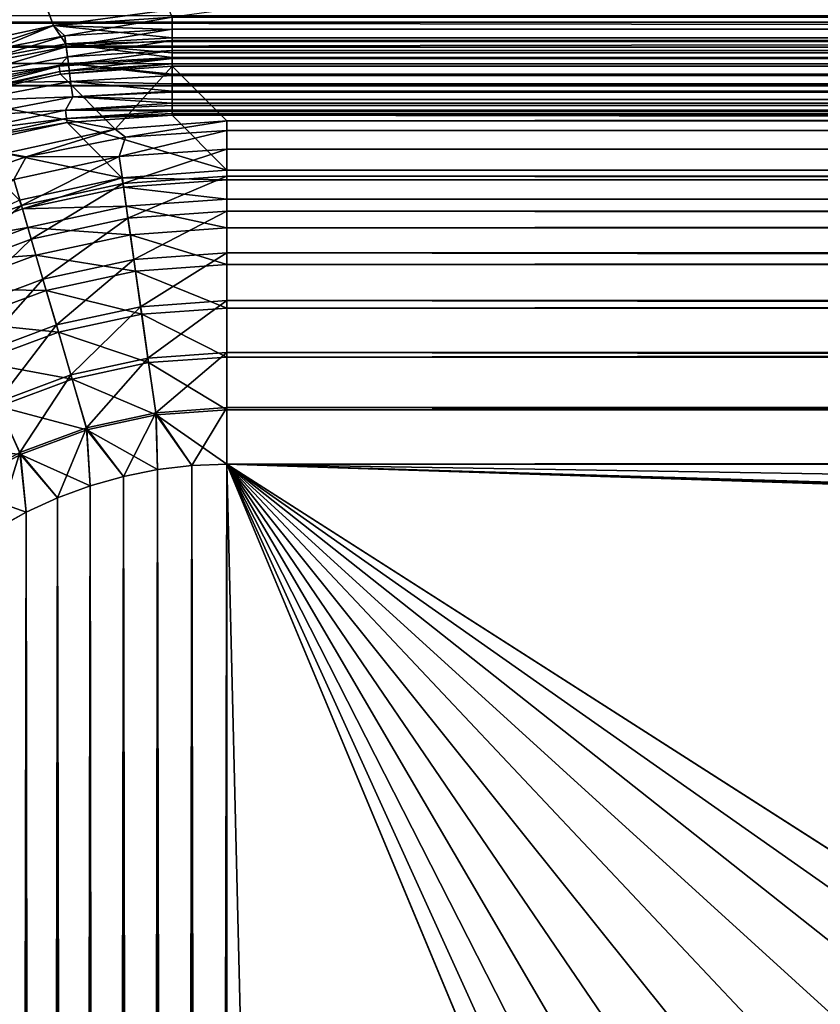
# Model space of a CAD drawing. Units: millimetres. Extents: x -430 to 430, y -255 to 255.
# Drawn here: x -393 to -377, y 162 to 182 of the extents above; entities that cross this region are included whole.
import ezdxf

# ---------------------------------------------------------------- set-up
doc = ezdxf.new("R2010")
doc.units = ezdxf.units.MM
doc.header["$LTSCALE"] = 65.185185
for name, color, linetype in [('160', 7, 'CONTINUOUS'), ('161', 7, 'CONTINUOUS'), ('162', 7, 'CONTINUOUS'), ('165', 7, 'CONTINUOUS'), ('173', 7, 'CONTINUOUS'), ('174', 7, 'CONTINUOUS'), ('178', 7, 'CONTINUOUS'), ('181', 7, 'CONTINUOUS'), ('183', 7, 'CONTINUOUS'), ('184', 7, 'CONTINUOUS'), ('191', 7, 'CONTINUOUS'), ('192', 7, 'CONTINUOUS'), ('199', 7, 'CONTINUOUS'), ('203', 7, 'CONTINUOUS'), ('204', 7, 'CONTINUOUS'), ('207', 7, 'CONTINUOUS'), ('215', 7, 'CONTINUOUS'), ('216', 7, 'CONTINUOUS'), ('223', 7, 'CONTINUOUS'), ('224', 7, 'CONTINUOUS')]:
    doc.layers.add(name, color=color, linetype=linetype)

msp = doc.modelspace()

# ---------------------------------------------------------------- linework, layer by layer
at = {"layer": '160', "linetype": 'Continuous'}
for points in [[(405.5, 181.733, -2.687), (-405.5, 181.733, -2.687), (405.5, 180.436, -10.877), (405.5, 181.733, -2.687)], [(405.5, 180.436, -10.877), (-405.5, 181.733, -2.687), (-405.5, 180.436, -10.877), (405.5, 180.436, -10.877)]]:
    msp.add_3dface(points, dxfattribs=at)
at = {"layer": '161', "linetype": 'Continuous'}
for points in [[(-405.5, 181.733, -2.687), (405.5, 181.733, -2.687), (405.5, 181.861, -2.234), (-405.5, 181.733, -2.687)], [(-405.5, 181.861, -2.234), (-405.5, 181.733, -2.687), (405.5, 181.861, -2.234), (-405.5, 181.861, -2.234)]]:
    msp.add_3dface(points, dxfattribs=at)
at = {"layer": '162', "linetype": 'Continuous'}
for points in [[(-405.5, 182.523, -2.812), (405.5, 182.523, -2.812), (-405.5, 181.226, -11.002), (-405.5, 182.523, -2.812)], [(-405.5, 181.226, -11.002), (405.5, 182.523, -2.812), (405.5, 181.226, -11.002), (-405.5, 181.226, -11.002)]]:
    msp.add_3dface(points, dxfattribs=at)
at = {"layer": '165', "linetype": 'Continuous'}
for points in [[(-405.5, 181.226, -11.002), (405.5, 181.226, -11.002), (-405.5, 180.436, -10.877), (-405.5, 181.226, -11.002)], [(405.5, 181.226, -11.002), (405.5, 180.436, -10.877), (-405.5, 180.436, -10.877), (405.5, 181.226, -11.002)]]:
    msp.add_3dface(points, dxfattribs=at)
at = {"layer": '173', "linetype": 'Continuous'}
for points in [[(-389.897, 181.833), (-420, 255), (-392.307, 181.662), (-389.897, 181.833)], [(-392.307, 181.662), (-420, 255), (-394.678, 181.148), (-392.307, 181.662)]]:
    msp.add_3dface(points, dxfattribs=at)
at = {"layer": '174', "linetype": 'Continuous'}
for points in [[(388.786, 178.729, -14.523), (389.897, 179.84, -1.826), (-389.897, 179.84, -1.826), (388.786, 178.729, -14.523)], [(-388.786, 178.729, -14.523), (388.786, 178.729, -14.523), (-389.897, 179.84, -1.826), (-388.786, 178.729, -14.523)]]:
    msp.add_3dface(points, dxfattribs=at)
at = {"layer": '178', "linetype": 'Continuous'}
for points in [[(-390.885, 172.505, -20), (-390.193, -222.642, -20), (-390.193, 172.642, -20), (-390.885, 172.505, -20)], [(-390.193, 172.642, -20), (-389.492, -222.725, -20), (-389.492, 172.725, -20), (-390.193, 172.642, -20)], [(-390.193, -222.642, -20), (-389.492, -222.725, -20), (-390.193, 172.642, -20), (-390.193, -222.642, -20)], [(-389.492, 172.725, -20), (-388.786, -222.752, -20), (-388.786, 172.752, -20), (-389.492, 172.725, -20)], [(-389.492, -222.725, -20), (-388.786, -222.752, -20), (-389.492, 172.725, -20), (-389.492, -222.725, -20)], [(388.786, 172.752, -20), (-388.786, 172.752, -20), (369.85, 160.65, -20), (388.786, 172.752, -20)], [(-388.786, 172.752, -20), (-388.786, -222.752, -20), (-379.65, -200.85, -20), (-388.786, 172.752, -20)], [(20.15, 160.65, -20), (-388.786, 172.752, -20), (18.617, 160.529, -20), (20.15, 160.65, -20)], [(-388.786, 172.752, -20), (20.15, 160.65, -20), (369.85, 160.65, -20), (-388.786, 172.752, -20)], [(18.617, 160.529, -20), (-388.786, 172.752, -20), (17.122, 160.17, -20), (18.617, 160.529, -20)], [(17.122, 160.17, -20), (-388.786, 172.752, -20), (15.701, 159.582, -20), (17.122, 160.17, -20)], [(15.701, 159.582, -20), (-388.786, 172.752, -20), (-20.15, 160.65, -20), (15.701, 159.582, -20)], [(-369.85, 160.65, -20), (-388.786, 172.752, -20), (-371.383, 160.529, -20), (-369.85, 160.65, -20)], [(-388.786, 172.752, -20), (-369.85, 160.65, -20), (-20.15, 160.65, -20), (-388.786, 172.752, -20)], [(-371.383, 160.529, -20), (-388.786, 172.752, -20), (-372.878, 160.17, -20), (-371.383, 160.529, -20)], [(-372.878, 160.17, -20), (-388.786, 172.752, -20), (-374.299, 159.582, -20), (-372.878, 160.17, -20)], [(-374.299, 159.582, -20), (-388.786, 172.752, -20), (-375.61, 158.778, -20), (-374.299, 159.582, -20)], [(-375.61, 158.778, -20), (-388.786, 172.752, -20), (-376.78, 157.78, -20), (-375.61, 158.778, -20)], [(-376.78, 157.78, -20), (-388.786, 172.752, -20), (-377.778, 156.61, -20), (-376.78, 157.78, -20)], [(-377.778, 156.61, -20), (-388.786, 172.752, -20), (-378.582, 155.299, -20), (-377.778, 156.61, -20)], [(-378.582, 155.299, -20), (-388.786, 172.752, -20), (-379.17, 153.878, -20), (-378.582, 155.299, -20)], [(-379.17, 153.878, -20), (-388.786, 172.752, -20), (-379.529, 152.383, -20), (-379.17, 153.878, -20)], [(-379.529, 152.383, -20), (-388.786, 172.752, -20), (-379.65, 150.85, -20), (-379.529, 152.383, -20)], [(-379.65, 150.85, -20), (-388.786, 172.752, -20), (-379.65, -200.85, -20), (-379.65, 150.85, -20)], [(-391.563, 172.314, -20), (-390.885, -222.505, -20), (-390.885, 172.505, -20), (-391.563, 172.314, -20)], [(-390.885, -222.505, -20), (-390.193, -222.642, -20), (-390.885, 172.505, -20), (-390.885, -222.505, -20)], [(-392.224, 172.07, -20), (-391.563, -222.314, -20), (-391.563, 172.314, -20), (-392.224, 172.07, -20)], [(-391.563, -222.314, -20), (-390.885, -222.505, -20), (-391.563, 172.314, -20), (-391.563, -222.314, -20)], [(-392.863, 171.776, -20), (-392.224, -222.07, -20), (-392.224, 172.07, -20), (-392.863, 171.776, -20)], [(-392.224, -222.07, -20), (-391.563, -222.314, -20), (-392.224, 172.07, -20), (-392.224, -222.07, -20)], [(-393.477, 171.433, -20), (-392.863, -221.776, -20), (-392.863, 171.776, -20), (-393.477, 171.433, -20)], [(-392.863, -221.776, -20), (-392.224, -222.07, -20), (-392.863, 171.776, -20), (-392.863, -221.776, -20)], [(-393.477, -221.433, -20), (-392.863, -221.776, -20), (-393.477, 171.433, -20), (-393.477, -221.433, -20)]]:
    msp.add_3dface(points, dxfattribs=at)
at = {"layer": '181', "linetype": 'Continuous'}
for points in [[(-388.786, 178.729, -14.523), (-389.897, 179.84, -1.826), (-392.025, 179.691, -1.803), (-388.786, 178.729, -14.523)], [(-394.119, 179.24, -1.784), (-390.914, 178.571, -14.591), (-392.025, 179.691, -1.803), (-394.119, 179.24, -1.784)], [(-390.914, 178.571, -14.591), (-388.786, 178.729, -14.523), (-392.025, 179.691, -1.803), (-390.914, 178.571, -14.591)], [(-392.995, 178.114, -14.648), (-390.914, 178.571, -14.591), (-394.119, 179.24, -1.784), (-392.995, 178.114, -14.648)]]:
    msp.add_3dface(points, dxfattribs=at)
at = {"layer": '183', "linetype": 'Continuous'}
for points in [[(388.786, 178.729, -14.523), (-388.786, 178.729, -14.523), (-388.786, 178.532, -15.61), (388.786, 178.729, -14.523)], [(388.786, 178.532, -15.61), (388.786, 178.729, -14.523), (-388.786, 178.532, -15.61), (388.786, 178.532, -15.61)], [(388.786, 178.136, -16.649), (388.786, 178.532, -15.61), (-388.786, 178.136, -16.649), (388.786, 178.136, -16.649)], [(-388.786, 178.136, -16.649), (388.786, 178.532, -15.61), (-388.786, 178.532, -15.61), (-388.786, 178.136, -16.649)], [(388.786, 177.555, -17.597), (388.786, 178.136, -16.649), (-388.786, 177.555, -17.597), (388.786, 177.555, -17.597)], [(-388.786, 177.555, -17.597), (388.786, 178.136, -16.649), (-388.786, 178.136, -16.649), (-388.786, 177.555, -17.597)], [(388.786, 176.808, -18.421), (388.786, 177.555, -17.597), (-388.786, 176.808, -18.421), (388.786, 176.808, -18.421)], [(-388.786, 176.808, -18.421), (388.786, 177.555, -17.597), (-388.786, 177.555, -17.597), (-388.786, 176.808, -18.421)], [(388.786, 175.923, -19.094), (388.786, 176.808, -18.421), (-388.786, 175.923, -19.094), (388.786, 175.923, -19.094)], [(-388.786, 175.923, -19.094), (388.786, 176.808, -18.421), (-388.786, 176.808, -18.421), (-388.786, 175.923, -19.094)], [(388.786, 174.928, -19.592), (388.786, 175.923, -19.094), (-388.786, 174.928, -19.592), (388.786, 174.928, -19.592)], [(-388.786, 174.928, -19.592), (388.786, 175.923, -19.094), (-388.786, 175.923, -19.094), (-388.786, 174.928, -19.592)], [(388.786, 173.859, -19.897), (388.786, 174.928, -19.592), (-388.786, 173.859, -19.897), (388.786, 173.859, -19.897)], [(-388.786, 173.859, -19.897), (388.786, 174.928, -19.592), (-388.786, 174.928, -19.592), (-388.786, 173.859, -19.897)], [(-388.786, 172.752, -20), (388.786, 172.752, -20), (388.786, 173.859, -19.897), (-388.786, 172.752, -20)], [(-388.786, 172.752, -20), (388.786, 173.859, -19.897), (-388.786, 173.859, -19.897), (-388.786, 172.752, -20)]]:
    msp.add_3dface(points, dxfattribs=at)
at = {"layer": '184', "linetype": 'Continuous'}
for points in [[(-388.786, 178.729, -14.523), (-390.914, 178.571, -14.591), (-388.786, 178.532, -15.61), (-388.786, 178.729, -14.523)], [(-390.914, 178.571, -14.591), (-392.995, 178.114, -14.648), (-392.938, 177.938, -15.61), (-390.914, 178.571, -14.591)], [(-390.914, 178.571, -14.591), (-392.938, 177.938, -15.61), (-390.882, 178.383, -15.61), (-390.914, 178.571, -14.591)], [(-390.914, 178.571, -14.591), (-390.882, 178.383, -15.61), (-388.786, 178.532, -15.61), (-390.914, 178.571, -14.591)], [(-390.882, 178.383, -15.61), (-388.786, 178.136, -16.649), (-388.786, 178.532, -15.61), (-390.882, 178.383, -15.61)], [(-392.938, 177.938, -15.61), (-390.826, 177.991, -16.649), (-390.882, 178.383, -15.61), (-392.938, 177.938, -15.61)], [(-390.826, 177.991, -16.649), (-388.786, 178.136, -16.649), (-390.882, 178.383, -15.61), (-390.826, 177.991, -16.649)], [(-392.995, 178.114, -14.648), (-394.91, 177.205, -15.61), (-392.938, 177.938, -15.61), (-392.995, 178.114, -14.648)], [(-390.826, 177.991, -16.649), (-388.786, 177.555, -17.597), (-388.786, 178.136, -16.649), (-390.826, 177.991, -16.649)], [(-394.91, 177.205, -15.61), (-392.826, 177.558, -16.649), (-392.938, 177.938, -15.61), (-394.91, 177.205, -15.61)], [(-392.826, 177.558, -16.649), (-390.826, 177.991, -16.649), (-392.938, 177.938, -15.61), (-392.826, 177.558, -16.649)], [(-392.826, 177.558, -16.649), (-390.744, 177.415, -17.597), (-390.826, 177.991, -16.649), (-392.826, 177.558, -16.649)], [(-390.744, 177.415, -17.597), (-388.786, 177.555, -17.597), (-390.826, 177.991, -16.649), (-390.744, 177.415, -17.597)], [(-394.746, 176.844, -16.649), (-392.826, 177.558, -16.649), (-394.91, 177.205, -15.61), (-394.746, 176.844, -16.649)], [(-394.746, 176.844, -16.649), (-392.663, 177, -17.597), (-392.826, 177.558, -16.649), (-394.746, 176.844, -16.649)], [(-392.663, 177, -17.597), (-390.744, 177.415, -17.597), (-392.826, 177.558, -16.649), (-392.663, 177, -17.597)], [(-390.744, 177.415, -17.597), (-388.786, 176.808, -18.421), (-388.786, 177.555, -17.597), (-390.744, 177.415, -17.597)], [(-392.663, 177, -17.597), (-390.638, 176.677, -18.421), (-390.744, 177.415, -17.597), (-392.663, 177, -17.597)], [(-390.638, 176.677, -18.421), (-388.786, 176.808, -18.421), (-390.744, 177.415, -17.597), (-390.638, 176.677, -18.421)], [(-394.505, 176.315, -17.597), (-392.663, 177, -17.597), (-394.746, 176.844, -16.649), (-394.505, 176.315, -17.597)], [(-394.505, 176.315, -17.597), (-392.454, 176.283, -18.421), (-392.663, 177, -17.597), (-394.505, 176.315, -17.597)], [(-392.454, 176.283, -18.421), (-390.638, 176.677, -18.421), (-392.663, 177, -17.597), (-392.454, 176.283, -18.421)], [(-392.454, 176.283, -18.421), (-390.513, 175.8, -19.094), (-390.638, 176.677, -18.421), (-392.454, 176.283, -18.421)], [(-390.638, 176.677, -18.421), (-388.786, 175.923, -19.094), (-388.786, 176.808, -18.421), (-390.638, 176.677, -18.421)], [(-390.513, 175.8, -19.094), (-388.786, 175.923, -19.094), (-390.638, 176.677, -18.421), (-390.513, 175.8, -19.094)], [(-394.196, 175.636, -18.421), (-392.454, 176.283, -18.421), (-394.505, 176.315, -17.597), (-394.196, 175.636, -18.421)], [(-394.196, 175.636, -18.421), (-392.205, 175.433, -19.094), (-392.454, 176.283, -18.421), (-394.196, 175.636, -18.421)], [(-392.205, 175.433, -19.094), (-390.513, 175.8, -19.094), (-392.454, 176.283, -18.421), (-392.205, 175.433, -19.094)], [(-390.513, 175.8, -19.094), (-388.786, 174.928, -19.592), (-388.786, 175.923, -19.094), (-390.513, 175.8, -19.094)], [(-393.828, 174.83, -19.094), (-392.205, 175.433, -19.094), (-394.196, 175.636, -18.421), (-393.828, 174.83, -19.094)], [(-392.205, 175.433, -19.094), (-390.372, 174.815, -19.592), (-390.513, 175.8, -19.094), (-392.205, 175.433, -19.094)], [(-390.372, 174.815, -19.592), (-388.786, 174.928, -19.592), (-390.513, 175.8, -19.094), (-390.372, 174.815, -19.592)], [(-393.828, 174.83, -19.094), (-391.926, 174.479, -19.592), (-392.205, 175.433, -19.094), (-393.828, 174.83, -19.094)], [(-391.926, 174.479, -19.592), (-390.372, 174.815, -19.592), (-392.205, 175.433, -19.094), (-391.926, 174.479, -19.592)], [(-393.416, 173.924, -19.592), (-391.926, 174.479, -19.592), (-393.828, 174.83, -19.094), (-393.416, 173.924, -19.592)], [(-390.372, 174.815, -19.592), (-388.786, 173.859, -19.897), (-388.786, 174.928, -19.592), (-390.372, 174.815, -19.592)], [(-391.926, 174.479, -19.592), (-390.221, 173.757, -19.897), (-390.372, 174.815, -19.592), (-391.926, 174.479, -19.592)], [(-390.221, 173.757, -19.897), (-388.786, 173.859, -19.897), (-390.372, 174.815, -19.592), (-390.221, 173.757, -19.897)], [(-393.416, 173.924, -19.592), (-391.625, 173.452, -19.897), (-391.926, 174.479, -19.592), (-393.416, 173.924, -19.592)], [(-391.625, 173.452, -19.897), (-390.221, 173.757, -19.897), (-391.926, 174.479, -19.592), (-391.625, 173.452, -19.897)], [(-394.813, 173.163, -19.592), (-392.973, 172.951, -19.897), (-393.416, 173.924, -19.592), (-394.813, 173.163, -19.592)], [(-392.973, 172.951, -19.897), (-391.625, 173.452, -19.897), (-393.416, 173.924, -19.592), (-392.973, 172.951, -19.897)], [(-390.221, 173.757, -19.897), (-388.786, 172.752, -20), (-388.786, 173.859, -19.897), (-390.221, 173.757, -19.897)], [(-391.625, 173.452, -19.897), (-390.193, 172.642, -20), (-390.221, 173.757, -19.897), (-391.625, 173.452, -19.897)], [(-390.193, 172.642, -20), (-389.492, 172.725, -20), (-390.221, 173.757, -19.897), (-390.193, 172.642, -20)], [(-389.492, 172.725, -20), (-388.786, 172.752, -20), (-390.221, 173.757, -19.897), (-389.492, 172.725, -20)], [(-392.973, 172.951, -19.897), (-391.563, 172.314, -20), (-391.625, 173.452, -19.897), (-392.973, 172.951, -19.897)], [(-391.563, 172.314, -20), (-390.885, 172.505, -20), (-391.625, 173.452, -19.897), (-391.563, 172.314, -20)], [(-390.885, 172.505, -20), (-390.193, 172.642, -20), (-391.625, 173.452, -19.897), (-390.885, 172.505, -20)], [(-394.235, 172.263, -19.897), (-392.973, 172.951, -19.897), (-394.813, 173.163, -19.592), (-394.235, 172.263, -19.897)], [(-394.235, 172.263, -19.897), (-392.863, 171.776, -20), (-392.973, 172.951, -19.897), (-394.235, 172.263, -19.897)], [(-392.863, 171.776, -20), (-392.224, 172.07, -20), (-392.973, 172.951, -19.897), (-392.863, 171.776, -20)], [(-392.224, 172.07, -20), (-391.563, 172.314, -20), (-392.973, 172.951, -19.897), (-392.224, 172.07, -20)], [(-393.477, 171.433, -20), (-392.863, 171.776, -20), (-394.235, 172.263, -19.897), (-393.477, 171.433, -20)]]:
    msp.add_3dface(points, dxfattribs=at)
at = {"layer": '191', "linetype": 'Continuous'}
for points in [[(-389.897, 181.833), (-392.307, 181.662), (-389.897, 181.586, -0.015), (-389.897, 181.833)], [(-392.307, 181.662), (-394.678, 181.148), (-394.184, 180.891, -0.037), (-392.307, 181.662)], [(-392.307, 181.662), (-394.184, 180.891, -0.037), (-392.057, 181.294, -0.04), (-392.307, 181.662)], [(-392.307, 181.662), (-389.897, 181.414, -0.044), (-389.897, 181.586, -0.015), (-392.307, 181.662)], [(-389.897, 181.414, -0.044), (-392.307, 181.662), (-392.057, 181.294, -0.04), (-389.897, 181.414, -0.044)], [(-394.184, 180.891, -0.037), (-392.004, 180.894, -0.168), (-392.057, 181.294, -0.04), (-394.184, 180.891, -0.037)], [(-389.897, 181.343, -0.061), (-389.897, 181.414, -0.044), (-392.057, 181.294, -0.04), (-389.897, 181.343, -0.061)], [(-389.897, 181.108, -0.136), (-389.897, 181.343, -0.061), (-392.057, 181.294, -0.04), (-389.897, 181.108, -0.136)], [(-389.897, 181.012, -0.176), (-389.897, 181.108, -0.136), (-392.057, 181.294, -0.04), (-389.897, 181.012, -0.176)], [(-392.004, 180.894, -0.168), (-389.897, 181.012, -0.176), (-392.057, 181.294, -0.04), (-392.004, 180.894, -0.168)], [(-394.08, 180.5, -0.161), (-392.004, 180.894, -0.168), (-394.184, 180.891, -0.037), (-394.08, 180.5, -0.161)], [(-394.08, 180.5, -0.161), (-391.957, 180.529, -0.378), (-392.004, 180.894, -0.168), (-394.08, 180.5, -0.161)], [(-389.897, 180.883, -0.24), (-389.897, 181.012, -0.176), (-392.004, 180.894, -0.168), (-389.897, 180.883, -0.24)], [(-389.897, 180.646, -0.39), (-389.897, 180.674, -0.37), (-392.004, 180.894, -0.168), (-389.897, 180.646, -0.39)], [(-391.957, 180.529, -0.378), (-389.897, 180.646, -0.39), (-392.004, 180.894, -0.168), (-391.957, 180.529, -0.378)], [(-389.897, 180.674, -0.37), (-389.897, 180.883, -0.24), (-392.004, 180.894, -0.168), (-389.897, 180.674, -0.37)], [(-389.897, 180.481, -0.525), (-389.897, 180.646, -0.39), (-391.957, 180.529, -0.378), (-389.897, 180.481, -0.525)], [(-393.984, 180.142, -0.367), (-391.957, 180.529, -0.378), (-394.08, 180.5, -0.161), (-393.984, 180.142, -0.367)], [(-393.984, 180.142, -0.367), (-391.916, 180.216, -0.66), (-391.957, 180.529, -0.378), (-393.984, 180.142, -0.367)], [(-389.897, 180.334, -0.676), (-389.897, 180.481, -0.525), (-391.957, 180.529, -0.378), (-389.897, 180.334, -0.676)], [(-391.916, 180.216, -0.66), (-389.897, 180.334, -0.676), (-391.957, 180.529, -0.378), (-391.916, 180.216, -0.66)], [(-389.897, 180.31, -0.703), (-389.897, 180.334, -0.676), (-391.916, 180.216, -0.66), (-389.897, 180.31, -0.703)], [(-389.897, 180.162, -0.901), (-389.897, 180.31, -0.703), (-391.916, 180.216, -0.66), (-389.897, 180.162, -0.901)], [(-393.902, 179.835, -0.647), (-391.916, 180.216, -0.66), (-393.984, 180.142, -0.367), (-393.902, 179.835, -0.647)], [(-393.902, 179.835, -0.647), (-392.063, 179.946, -1.001), (-391.916, 180.216, -0.66), (-393.902, 179.835, -0.647)], [(-392.063, 179.946, -1.001), (-389.897, 180.088, -1.021), (-391.916, 180.216, -0.66), (-392.063, 179.946, -1.001)], [(-389.897, 180.039, -1.115), (-389.897, 180.088, -1.021), (-392.063, 179.946, -1.001), (-389.897, 180.039, -1.115)], [(-389.897, 179.944, -1.343), (-389.897, 180.039, -1.115), (-392.063, 179.946, -1.001), (-389.897, 179.944, -1.343)], [(-389.897, 180.088, -1.021), (-389.897, 180.162, -0.901), (-391.916, 180.216, -0.66), (-389.897, 180.088, -1.021)], [(-394.187, 179.496, -0.985), (-392.039, 179.776, -1.389), (-392.063, 179.946, -1.001), (-394.187, 179.496, -0.985)], [(-394.187, 179.496, -0.985), (-392.063, 179.946, -1.001), (-393.902, 179.835, -0.647), (-394.187, 179.496, -0.985)], [(-389.897, 179.922, -1.41), (-389.897, 179.944, -1.343), (-392.063, 179.946, -1.001), (-389.897, 179.922, -1.41)], [(-392.039, 179.776, -1.389), (-389.897, 179.922, -1.41), (-392.063, 179.946, -1.001), (-392.039, 179.776, -1.389)], [(-389.897, 179.877, -1.581), (-389.897, 179.922, -1.41), (-392.039, 179.776, -1.389), (-389.897, 179.877, -1.581)], [(-389.897, 179.84, -1.826), (-389.897, 179.877, -1.581), (-392.039, 179.776, -1.389), (-389.897, 179.84, -1.826)], [(-392.025, 179.691, -1.803), (-389.897, 179.84, -1.826), (-392.039, 179.776, -1.389), (-392.025, 179.691, -1.803)], [(-394.138, 179.328, -1.371), (-392.039, 179.776, -1.389), (-394.187, 179.496, -0.985), (-394.138, 179.328, -1.371)], [(-394.138, 179.328, -1.371), (-392.025, 179.691, -1.803), (-392.039, 179.776, -1.389), (-394.138, 179.328, -1.371)], [(-394.119, 179.24, -1.784), (-392.025, 179.691, -1.803), (-394.138, 179.328, -1.371), (-394.119, 179.24, -1.784)]]:
    msp.add_3dface(points, dxfattribs=at)
at = {"layer": '192', "linetype": 'Continuous'}
for points in [[(389.897, 181.833), (-389.897, 181.833), (-389.897, 181.586, -0.015), (389.897, 181.833)], [(389.897, 181.414, -0.044), (389.897, 181.833), (-389.897, 181.414, -0.044), (389.897, 181.414, -0.044)], [(-389.897, 181.414, -0.044), (389.897, 181.833), (-389.897, 181.586, -0.015), (-389.897, 181.414, -0.044)], [(389.897, 181.343, -0.061), (389.897, 181.414, -0.044), (-389.897, 181.343, -0.061), (389.897, 181.343, -0.061)], [(-389.897, 181.343, -0.061), (389.897, 181.414, -0.044), (-389.897, 181.414, -0.044), (-389.897, 181.343, -0.061)], [(389.897, 181.012, -0.176), (389.897, 181.343, -0.061), (-389.897, 181.012, -0.176), (389.897, 181.012, -0.176)], [(-389.897, 181.012, -0.176), (389.897, 181.343, -0.061), (-389.897, 181.108, -0.136), (-389.897, 181.012, -0.176)], [(-389.897, 181.108, -0.136), (389.897, 181.343, -0.061), (-389.897, 181.343, -0.061), (-389.897, 181.108, -0.136)], [(389.897, 180.883, -0.24), (389.897, 181.012, -0.176), (-389.897, 180.883, -0.24), (389.897, 180.883, -0.24)], [(-389.897, 180.883, -0.24), (389.897, 181.012, -0.176), (-389.897, 181.012, -0.176), (-389.897, 180.883, -0.24)], [(389.897, 180.646, -0.39), (389.897, 180.883, -0.24), (-389.897, 180.646, -0.39), (389.897, 180.646, -0.39)], [(-389.897, 180.646, -0.39), (389.897, 180.883, -0.24), (-389.897, 180.674, -0.37), (-389.897, 180.646, -0.39)], [(-389.897, 180.674, -0.37), (389.897, 180.883, -0.24), (-389.897, 180.883, -0.24), (-389.897, 180.674, -0.37)], [(389.897, 180.481, -0.525), (389.897, 180.646, -0.39), (-389.897, 180.481, -0.525), (389.897, 180.481, -0.525)], [(-389.897, 180.481, -0.525), (389.897, 180.646, -0.39), (-389.897, 180.646, -0.39), (-389.897, 180.481, -0.525)], [(389.897, 180.334, -0.676), (389.897, 180.481, -0.525), (-389.897, 180.334, -0.676), (389.897, 180.334, -0.676)], [(-389.897, 180.334, -0.676), (389.897, 180.481, -0.525), (-389.897, 180.481, -0.525), (-389.897, 180.334, -0.676)], [(389.897, 180.162, -0.901), (389.897, 180.334, -0.676), (-389.897, 180.162, -0.901), (389.897, 180.162, -0.901)], [(-389.897, 180.162, -0.901), (389.897, 180.334, -0.676), (-389.897, 180.31, -0.703), (-389.897, 180.162, -0.901)], [(-389.897, 180.31, -0.703), (389.897, 180.334, -0.676), (-389.897, 180.334, -0.676), (-389.897, 180.31, -0.703)], [(389.897, 180.088, -1.021), (389.897, 180.162, -0.901), (-389.897, 180.088, -1.021), (389.897, 180.088, -1.021)], [(-389.897, 180.088, -1.021), (389.897, 180.162, -0.901), (-389.897, 180.162, -0.901), (-389.897, 180.088, -1.021)], [(389.897, 179.944, -1.343), (389.897, 180.088, -1.021), (-389.897, 179.944, -1.343), (389.897, 179.944, -1.343)], [(-389.897, 179.944, -1.343), (389.897, 180.088, -1.021), (-389.897, 180.039, -1.115), (-389.897, 179.944, -1.343)], [(-389.897, 180.039, -1.115), (389.897, 180.088, -1.021), (-389.897, 180.088, -1.021), (-389.897, 180.039, -1.115)], [(389.897, 179.922, -1.41), (389.897, 179.944, -1.343), (-389.897, 179.922, -1.41), (389.897, 179.922, -1.41)], [(-389.897, 179.922, -1.41), (389.897, 179.944, -1.343), (-389.897, 179.944, -1.343), (-389.897, 179.922, -1.41)], [(-389.897, 179.84, -1.826), (389.897, 179.84, -1.826), (389.897, 179.922, -1.41), (-389.897, 179.84, -1.826)], [(-389.897, 179.84, -1.826), (389.897, 179.922, -1.41), (-389.897, 179.877, -1.581), (-389.897, 179.84, -1.826)], [(-389.897, 179.877, -1.581), (389.897, 179.922, -1.41), (-389.897, 179.922, -1.41), (-389.897, 179.877, -1.581)]]:
    msp.add_3dface(points, dxfattribs=at)
at = {"layer": '199', "linetype": 'Continuous'}
for points in [[(-390.885, 172.505, -21), (-390.193, 172.642, -21), (-390.885, -222.505, -21), (-390.885, 172.505, -21)], [(-390.885, -222.505, -21), (-390.193, 172.642, -21), (-390.193, -222.642, -21), (-390.885, -222.505, -21)], [(-390.193, 172.642, -21), (-389.492, 172.725, -21), (-390.193, -222.642, -21), (-390.193, 172.642, -21)], [(-390.193, -222.642, -21), (-389.492, 172.725, -21), (-389.492, -222.725, -21), (-390.193, -222.642, -21)], [(-389.492, 172.725, -21), (-388.786, 172.752, -21), (-389.492, -222.725, -21), (-389.492, 172.725, -21)], [(-389.492, -222.725, -21), (-388.786, 172.752, -21), (-388.786, -222.752, -21), (-389.492, -222.725, -21)], [(-388.786, 172.752, -21), (388.786, 172.752, -21), (-369.85, 160.65, -21), (-388.786, 172.752, -21)], [(-388.786, -222.752, -21), (-388.786, 172.752, -21), (-379.65, 150.85, -21), (-388.786, -222.752, -21)], [(-388.786, 172.752, -21), (-369.85, 160.65, -21), (-371.383, 160.529, -21), (-388.786, 172.752, -21)], [(-379.65, 150.85, -21), (-388.786, 172.752, -21), (-379.529, 152.383, -21), (-379.65, 150.85, -21)], [(-379.529, 152.383, -21), (-388.786, 172.752, -21), (-379.17, 153.878, -21), (-379.529, 152.383, -21)], [(-379.17, 153.878, -21), (-388.786, 172.752, -21), (-378.582, 155.299, -21), (-379.17, 153.878, -21)], [(-378.582, 155.299, -21), (-388.786, 172.752, -21), (-377.778, 156.61, -21), (-378.582, 155.299, -21)], [(-377.778, 156.61, -21), (-388.786, 172.752, -21), (-376.78, 157.78, -21), (-377.778, 156.61, -21)], [(-376.78, 157.78, -21), (-388.786, 172.752, -21), (-375.61, 158.778, -21), (-376.78, 157.78, -21)], [(-375.61, 158.778, -21), (-388.786, 172.752, -21), (-374.299, 159.582, -21), (-375.61, 158.778, -21)], [(-374.299, 159.582, -21), (-388.786, 172.752, -21), (-372.878, 160.17, -21), (-374.299, 159.582, -21)], [(-372.878, 160.17, -21), (-388.786, 172.752, -21), (-371.383, 160.529, -21), (-372.878, 160.17, -21)], [(-391.563, 172.314, -21), (-390.885, 172.505, -21), (-391.563, -222.314, -21), (-391.563, 172.314, -21)], [(-391.563, -222.314, -21), (-390.885, 172.505, -21), (-390.885, -222.505, -21), (-391.563, -222.314, -21)], [(-392.224, 172.071, -21), (-391.563, 172.314, -21), (-392.224, -222.071, -21), (-392.224, 172.071, -21)], [(-392.224, -222.071, -21), (-391.563, 172.314, -21), (-391.563, -222.314, -21), (-392.224, -222.071, -21)], [(-392.863, 171.776, -21), (-392.224, 172.071, -21), (-392.863, -221.776, -21), (-392.863, 171.776, -21)], [(-392.863, -221.776, -21), (-392.224, 172.071, -21), (-392.224, -222.071, -21), (-392.863, -221.776, -21)], [(-393.477, 171.433, -21), (-392.863, 171.776, -21), (-393.477, -221.433, -21), (-393.477, 171.433, -21)], [(-393.477, -221.433, -21), (-392.863, 171.776, -21), (-392.863, -221.776, -21), (-393.477, -221.433, -21)]]:
    msp.add_3dface(points, dxfattribs=at)
at = {"layer": '203', "linetype": 'Continuous'}
for points in [[(-389.897, 180.836, -1.913), (389.897, 180.836, -1.913), (-388.786, 179.726, -14.61), (-389.897, 180.836, -1.913)], [(-388.786, 179.726, -14.61), (389.897, 180.836, -1.913), (388.786, 179.726, -14.61), (-388.786, 179.726, -14.61)]]:
    msp.add_3dface(points, dxfattribs=at)
at = {"layer": '204', "linetype": 'Continuous'}
for points in [[(-394.678, 181.148, -1), (-420, 255, -1), (-392.307, 181.662, -1), (-394.678, 181.148, -1)], [(-392.307, 181.662, -1), (-420, 255, -1), (-2.491, 234.822, -1), (-392.307, 181.662, -1)], [(-389.897, 181.833, -1), (-392.307, 181.662, -1), (-2.491, 234.822, -1), (-389.897, 181.833, -1)]]:
    msp.add_3dface(points, dxfattribs=at)
at = {"layer": '207', "linetype": 'Continuous'}
for points in [[(-392.166, 180.676, -1.901), (-389.897, 180.836, -1.913), (-391.055, 179.556, -14.69), (-392.166, 180.676, -1.901)], [(-389.897, 180.836, -1.913), (-388.786, 179.726, -14.61), (-391.055, 179.556, -14.69), (-389.897, 180.836, -1.913)], [(-394.399, 180.194, -1.892), (-392.166, 180.676, -1.901), (-391.055, 179.556, -14.69), (-394.399, 180.194, -1.892)], [(-393.275, 179.068, -14.755), (-394.399, 180.194, -1.892), (-391.055, 179.556, -14.69), (-393.275, 179.068, -14.755)]]:
    msp.add_3dface(points, dxfattribs=at)
at = {"layer": '215', "linetype": 'Continuous'}
for points in [[(-391.055, 179.556, -14.69), (-388.786, 179.726, -14.61), (-390.839, 179.399, -15.738), (-391.055, 179.556, -14.69)], [(-388.786, 179.726, -14.61), (-388.786, 179.533, -15.738), (-390.839, 179.399, -15.738), (-388.786, 179.726, -14.61)], [(-393.275, 179.068, -14.755), (-391.055, 179.556, -14.69), (-392.858, 178.999, -15.738), (-393.275, 179.068, -14.755)], [(-391.055, 179.556, -14.69), (-390.839, 179.399, -15.738), (-392.858, 178.999, -15.738), (-391.055, 179.556, -14.69)], [(-388.786, 179.155, -16.828), (-390.971, 179, -16.828), (-388.786, 179.533, -15.738), (-388.786, 179.155, -16.828)], [(-388.786, 179.533, -15.738), (-390.971, 179, -16.828), (-390.839, 179.399, -15.738), (-388.786, 179.533, -15.738)], [(-390.839, 179.399, -15.738), (-390.971, 179, -16.828), (-392.858, 178.999, -15.738), (-390.839, 179.399, -15.738)], [(-393.275, 179.068, -14.755), (-392.858, 178.999, -15.738), (-394.809, 178.339, -15.738), (-393.275, 179.068, -14.755)], [(-388.786, 179.155, -16.828), (-390.893, 178.454, -17.842), (-390.971, 179, -16.828), (-388.786, 179.155, -16.828)], [(-388.786, 178.604, -17.842), (-390.893, 178.454, -17.842), (-388.786, 179.155, -16.828), (-388.786, 178.604, -17.842)], [(-392.858, 178.999, -15.738), (-393.113, 178.536, -16.828), (-394.809, 178.339, -15.738), (-392.858, 178.999, -15.738)], [(-390.971, 179, -16.828), (-392.958, 178.007, -17.842), (-393.113, 178.536, -16.828), (-390.971, 179, -16.828)], [(-390.971, 179, -16.828), (-393.113, 178.536, -16.828), (-392.858, 178.999, -15.738), (-390.971, 179, -16.828)], [(-390.893, 178.454, -17.842), (-392.958, 178.007, -17.842), (-390.971, 179, -16.828), (-390.893, 178.454, -17.842)], [(-392.958, 178.007, -17.842), (-394.94, 177.27, -17.842), (-393.113, 178.536, -16.828), (-392.958, 178.007, -17.842)], [(-390.893, 178.454, -17.842), (-392.758, 177.325, -18.751), (-392.958, 178.007, -17.842), (-390.893, 178.454, -17.842)], [(-390.792, 177.751, -18.751), (-392.758, 177.325, -18.751), (-390.893, 178.454, -17.842), (-390.792, 177.751, -18.751)], [(-388.786, 178.604, -17.842), (-390.792, 177.751, -18.751), (-390.893, 178.454, -17.842), (-388.786, 178.604, -17.842)], [(-388.786, 177.893, -18.751), (-390.792, 177.751, -18.751), (-388.786, 178.604, -17.842), (-388.786, 177.893, -18.751)], [(-392.958, 178.007, -17.842), (-394.645, 176.623, -18.751), (-394.94, 177.27, -17.842), (-392.958, 178.007, -17.842)], [(-392.758, 177.325, -18.751), (-394.645, 176.623, -18.751), (-392.958, 178.007, -17.842), (-392.758, 177.325, -18.751)], [(-388.786, 177.893, -18.751), (-390.672, 176.909, -19.531), (-390.792, 177.751, -18.751), (-388.786, 177.893, -18.751)], [(-388.786, 177.043, -19.531), (-390.672, 176.909, -19.531), (-388.786, 177.893, -18.751), (-388.786, 177.043, -19.531)], [(-390.792, 177.751, -18.751), (-392.52, 176.509, -19.531), (-392.758, 177.325, -18.751), (-390.792, 177.751, -18.751)], [(-390.672, 176.909, -19.531), (-392.52, 176.509, -19.531), (-390.792, 177.751, -18.751), (-390.672, 176.909, -19.531)], [(-392.758, 177.325, -18.751), (-394.293, 175.849, -19.531), (-394.645, 176.623, -18.751), (-392.758, 177.325, -18.751)], [(-392.52, 176.509, -19.531), (-394.293, 175.849, -19.531), (-392.758, 177.325, -18.751), (-392.52, 176.509, -19.531)], [(-388.786, 177.043, -19.531), (-390.535, 175.952, -20.16), (-390.672, 176.909, -19.531), (-388.786, 177.043, -19.531)], [(-388.786, 176.076, -20.16), (-390.535, 175.952, -20.16), (-388.786, 177.043, -19.531), (-388.786, 176.076, -20.16)], [(-390.672, 176.909, -19.531), (-392.248, 175.581, -20.16), (-392.52, 176.509, -19.531), (-390.672, 176.909, -19.531)], [(-390.535, 175.952, -20.16), (-392.248, 175.581, -20.16), (-390.672, 176.909, -19.531), (-390.535, 175.952, -20.16)], [(-392.52, 176.509, -19.531), (-393.892, 174.97, -20.16), (-394.293, 175.849, -19.531), (-392.52, 176.509, -19.531)], [(-392.248, 175.581, -20.16), (-393.892, 174.97, -20.16), (-392.52, 176.509, -19.531), (-392.248, 175.581, -20.16)], [(-388.786, 176.076, -20.16), (-390.385, 174.906, -20.623), (-390.535, 175.952, -20.16), (-388.786, 176.076, -20.16)], [(-388.786, 175.019, -20.623), (-390.385, 174.906, -20.623), (-388.786, 176.076, -20.16), (-388.786, 175.019, -20.623)], [(-390.535, 175.952, -20.16), (-391.951, 174.566, -20.623), (-392.248, 175.581, -20.16), (-390.535, 175.952, -20.16)], [(-390.385, 174.906, -20.623), (-391.951, 174.566, -20.623), (-390.535, 175.952, -20.16), (-390.385, 174.906, -20.623)], [(-392.248, 175.581, -20.16), (-393.454, 174.008, -20.623), (-393.892, 174.97, -20.16), (-392.248, 175.581, -20.16)], [(-391.951, 174.566, -20.623), (-393.454, 174.008, -20.623), (-392.248, 175.581, -20.16), (-391.951, 174.566, -20.623)], [(-390.385, 174.906, -20.623), (-391.637, 173.493, -20.905), (-391.951, 174.566, -20.623), (-390.385, 174.906, -20.623)], [(-390.227, 173.798, -20.905), (-391.637, 173.493, -20.905), (-390.385, 174.906, -20.623), (-390.227, 173.798, -20.905)], [(-388.786, 175.019, -20.623), (-390.227, 173.798, -20.905), (-390.385, 174.906, -20.623), (-388.786, 175.019, -20.623)], [(-388.786, 173.901, -20.905), (-390.227, 173.798, -20.905), (-388.786, 175.019, -20.623), (-388.786, 173.901, -20.905)], [(-391.951, 174.566, -20.623), (-392.99, 172.99, -20.905), (-393.454, 174.008, -20.623), (-391.951, 174.566, -20.623)], [(-391.637, 173.493, -20.905), (-392.99, 172.99, -20.905), (-391.951, 174.566, -20.623), (-391.637, 173.493, -20.905)], [(-392.99, 172.99, -20.905), (-394.258, 172.299, -20.905), (-393.454, 174.008, -20.623), (-392.99, 172.99, -20.905)], [(-388.786, 173.901, -20.905), (-389.492, 172.725, -21), (-390.227, 173.798, -20.905), (-388.786, 173.901, -20.905)], [(-388.786, 172.752, -21), (-389.492, 172.725, -21), (-388.786, 173.901, -20.905), (-388.786, 172.752, -21)], [(-390.227, 173.798, -20.905), (-390.885, 172.505, -21), (-391.637, 173.493, -20.905), (-390.227, 173.798, -20.905)], [(-390.193, 172.642, -21), (-390.885, 172.505, -21), (-390.227, 173.798, -20.905), (-390.193, 172.642, -21)], [(-389.492, 172.725, -21), (-390.193, 172.642, -21), (-390.227, 173.798, -20.905), (-389.492, 172.725, -21)], [(-391.637, 173.493, -20.905), (-392.224, 172.071, -21), (-392.99, 172.99, -20.905), (-391.637, 173.493, -20.905)], [(-391.563, 172.314, -21), (-392.224, 172.071, -21), (-391.637, 173.493, -20.905), (-391.563, 172.314, -21)], [(-390.885, 172.505, -21), (-391.563, 172.314, -21), (-391.637, 173.493, -20.905), (-390.885, 172.505, -21)], [(-392.99, 172.99, -20.905), (-393.477, 171.433, -21), (-394.258, 172.299, -20.905), (-392.99, 172.99, -20.905)], [(-392.863, 171.776, -21), (-393.477, 171.433, -21), (-392.99, 172.99, -20.905), (-392.863, 171.776, -21)], [(-392.224, 172.071, -21), (-392.863, 171.776, -21), (-392.99, 172.99, -20.905), (-392.224, 172.071, -21)]]:
    msp.add_3dface(points, dxfattribs=at)
at = {"layer": '216', "linetype": 'Continuous'}
for points in [[(-388.786, 179.726, -14.61), (388.786, 179.726, -14.61), (388.786, 179.533, -15.738), (-388.786, 179.726, -14.61)], [(-388.786, 179.726, -14.61), (388.786, 179.533, -15.738), (-388.786, 179.533, -15.738), (-388.786, 179.726, -14.61)], [(388.786, 179.533, -15.738), (388.786, 179.155, -16.828), (-388.786, 179.533, -15.738), (388.786, 179.533, -15.738)], [(388.786, 179.155, -16.828), (-388.786, 179.155, -16.828), (-388.786, 179.533, -15.738), (388.786, 179.155, -16.828)], [(388.786, 179.155, -16.828), (388.786, 178.604, -17.842), (-388.786, 179.155, -16.828), (388.786, 179.155, -16.828)], [(388.786, 178.604, -17.842), (-388.786, 178.604, -17.842), (-388.786, 179.155, -16.828), (388.786, 178.604, -17.842)], [(388.786, 178.604, -17.842), (388.786, 177.893, -18.751), (-388.786, 178.604, -17.842), (388.786, 178.604, -17.842)], [(388.786, 177.893, -18.751), (-388.786, 177.893, -18.751), (-388.786, 178.604, -17.842), (388.786, 177.893, -18.751)], [(388.786, 177.893, -18.751), (388.786, 177.043, -19.531), (-388.786, 177.893, -18.751), (388.786, 177.893, -18.751)], [(388.786, 177.043, -19.531), (-388.786, 177.043, -19.531), (-388.786, 177.893, -18.751), (388.786, 177.043, -19.531)], [(388.786, 177.043, -19.531), (388.786, 176.076, -20.16), (-388.786, 177.043, -19.531), (388.786, 177.043, -19.531)], [(388.786, 176.076, -20.16), (-388.786, 176.076, -20.16), (-388.786, 177.043, -19.531), (388.786, 176.076, -20.16)], [(388.786, 176.076, -20.16), (388.786, 175.019, -20.623), (-388.786, 176.076, -20.16), (388.786, 176.076, -20.16)], [(388.786, 175.019, -20.623), (-388.786, 175.019, -20.623), (-388.786, 176.076, -20.16), (388.786, 175.019, -20.623)], [(388.786, 175.019, -20.623), (388.786, 173.901, -20.905), (-388.786, 175.019, -20.623), (388.786, 175.019, -20.623)], [(388.786, 173.901, -20.905), (-388.786, 173.901, -20.905), (-388.786, 175.019, -20.623), (388.786, 173.901, -20.905)], [(388.786, 172.752, -21), (-388.786, 172.752, -21), (-388.786, 173.901, -20.905), (388.786, 172.752, -21)], [(388.786, 173.901, -20.905), (388.786, 172.752, -21), (-388.786, 173.901, -20.905), (388.786, 173.901, -20.905)]]:
    msp.add_3dface(points, dxfattribs=at)
at = {"layer": '223', "linetype": 'Continuous'}
for points in [[(-389.897, 181.833, -1), (389.897, 181.833, -1), (389.897, 181.589, -1.03), (-389.897, 181.833, -1)], [(-389.897, 181.833, -1), (389.897, 181.589, -1.03), (-389.897, 181.589, -1.03), (-389.897, 181.833, -1)], [(389.897, 181.589, -1.03), (389.897, 181.359, -1.119), (-389.897, 181.589, -1.03), (389.897, 181.589, -1.03)], [(-389.897, 181.589, -1.03), (389.897, 181.359, -1.119), (-389.897, 181.359, -1.119), (-389.897, 181.589, -1.03)], [(389.897, 181.359, -1.119), (389.897, 181.157, -1.262), (-389.897, 181.359, -1.119), (389.897, 181.359, -1.119)], [(-389.897, 181.359, -1.119), (389.897, 181.157, -1.262), (-389.897, 181.157, -1.262), (-389.897, 181.359, -1.119)], [(389.897, 181.157, -1.262), (389.897, 180.997, -1.45), (-389.897, 181.157, -1.262), (389.897, 181.157, -1.262)], [(-389.897, 181.157, -1.262), (389.897, 180.997, -1.45), (-389.897, 180.997, -1.45), (-389.897, 181.157, -1.262)], [(389.897, 180.997, -1.45), (389.897, 180.888, -1.672), (-389.897, 180.997, -1.45), (389.897, 180.997, -1.45)], [(-389.897, 180.997, -1.45), (389.897, 180.888, -1.672), (-389.897, 180.888, -1.672), (-389.897, 180.997, -1.45)], [(389.897, 180.836, -1.913), (-389.897, 180.836, -1.913), (-389.897, 180.888, -1.672), (389.897, 180.836, -1.913)], [(389.897, 180.888, -1.672), (389.897, 180.836, -1.913), (-389.897, 180.888, -1.672), (389.897, 180.888, -1.672)]]:
    msp.add_3dface(points, dxfattribs=at)
at = {"layer": '224', "linetype": 'Continuous'}
for points in [[(-392.307, 181.662, -1), (-389.897, 181.833, -1), (-392.078, 181.457, -1.028), (-392.307, 181.662, -1)], [(-389.897, 181.833, -1), (-389.897, 181.589, -1.03), (-392.078, 181.457, -1.028), (-389.897, 181.833, -1)], [(-394.678, 181.148, -1), (-392.307, 181.662, -1), (-394.224, 181.041, -1.026), (-394.678, 181.148, -1)], [(-392.307, 181.662, -1), (-392.078, 181.457, -1.028), (-394.224, 181.041, -1.026), (-392.307, 181.662, -1)], [(-392.078, 181.457, -1.028), (-394.164, 180.817, -1.11), (-394.224, 181.041, -1.026), (-392.078, 181.457, -1.028)], [(-392.048, 181.228, -1.115), (-394.164, 180.817, -1.11), (-392.078, 181.457, -1.028), (-392.048, 181.228, -1.115)], [(-389.897, 181.589, -1.03), (-392.048, 181.228, -1.115), (-392.078, 181.457, -1.028), (-389.897, 181.589, -1.03)], [(-389.897, 181.589, -1.03), (-389.897, 181.359, -1.119), (-392.048, 181.228, -1.115), (-389.897, 181.589, -1.03)], [(-389.897, 181.359, -1.119), (-392.022, 181.027, -1.255), (-392.048, 181.228, -1.115), (-389.897, 181.359, -1.119)], [(-389.897, 181.359, -1.119), (-389.897, 181.157, -1.262), (-392.022, 181.027, -1.255), (-389.897, 181.359, -1.119)], [(-392.048, 181.228, -1.115), (-394.112, 180.62, -1.249), (-394.164, 180.817, -1.11), (-392.048, 181.228, -1.115)], [(-392.022, 181.027, -1.255), (-394.112, 180.62, -1.249), (-392.048, 181.228, -1.115), (-392.022, 181.027, -1.255)], [(-389.897, 181.157, -1.262), (-389.897, 180.997, -1.45), (-392.191, 180.841, -1.441), (-389.897, 181.157, -1.262)], [(-389.897, 181.157, -1.262), (-392.191, 180.841, -1.441), (-392.022, 181.027, -1.255), (-389.897, 181.157, -1.262)], [(-392.191, 180.841, -1.441), (-394.407, 180.25, -1.652), (-394.439, 180.359, -1.433), (-392.191, 180.841, -1.441)], [(-392.191, 180.841, -1.441), (-394.439, 180.359, -1.433), (-394.112, 180.62, -1.249), (-392.191, 180.841, -1.441)], [(-392.175, 180.73, -1.661), (-394.407, 180.25, -1.652), (-392.191, 180.841, -1.441), (-392.175, 180.73, -1.661)], [(-392.022, 181.027, -1.255), (-392.191, 180.841, -1.441), (-394.112, 180.62, -1.249), (-392.022, 181.027, -1.255)], [(-389.897, 180.997, -1.45), (-392.175, 180.73, -1.661), (-392.191, 180.841, -1.441), (-389.897, 180.997, -1.45)], [(-389.897, 180.997, -1.45), (-389.897, 180.888, -1.672), (-392.175, 180.73, -1.661), (-389.897, 180.997, -1.45)], [(-389.897, 180.888, -1.672), (-392.166, 180.676, -1.901), (-392.175, 180.73, -1.661), (-389.897, 180.888, -1.672)], [(-389.897, 180.836, -1.913), (-392.166, 180.676, -1.901), (-389.897, 180.888, -1.672), (-389.897, 180.836, -1.913)], [(-392.175, 180.73, -1.661), (-394.399, 180.194, -1.892), (-394.407, 180.25, -1.652), (-392.175, 180.73, -1.661)], [(-392.166, 180.676, -1.901), (-394.399, 180.194, -1.892), (-392.175, 180.73, -1.661), (-392.166, 180.676, -1.901)]]:
    msp.add_3dface(points, dxfattribs=at)

doc.saveas('drawing.dxf')
